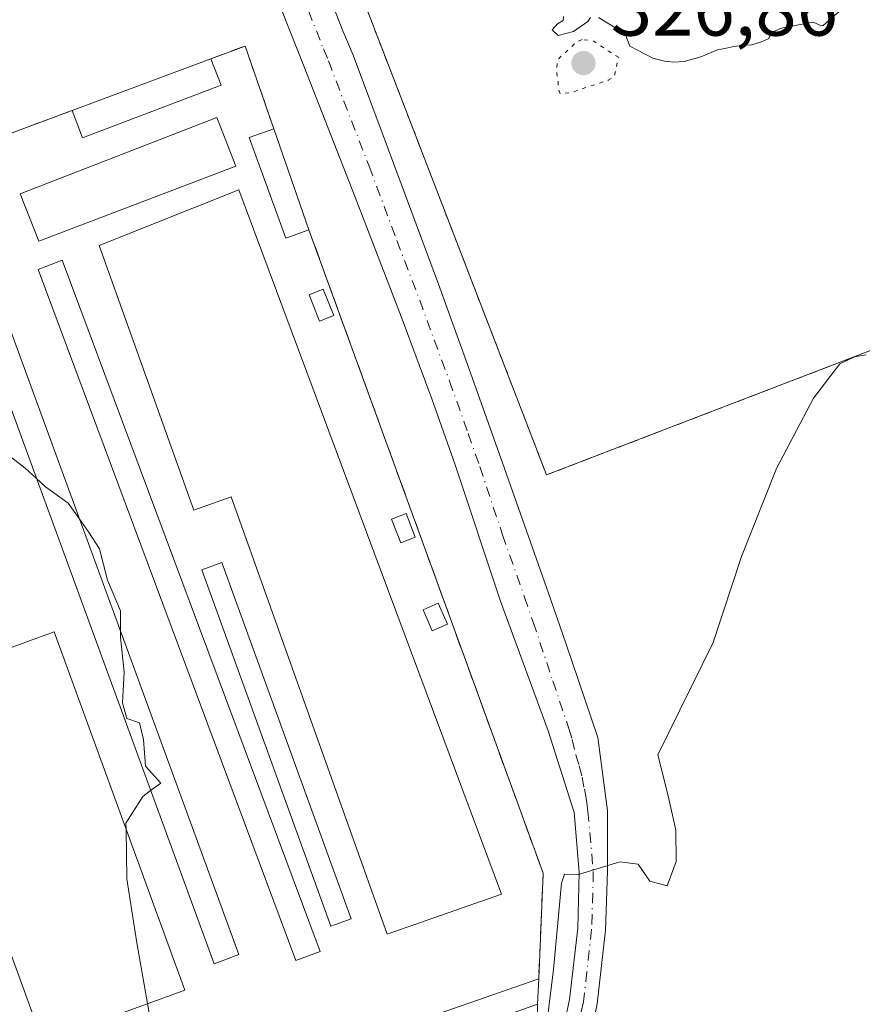
# Model space of a CAD drawing. Units: metres. Extents: x 597696 to 601164, y 4694417 to 4696779.
# Drawn here: x 598360 to 598469, y 4695167 to 4695294 of the extents above; entities that cross this region are included whole.
import ezdxf

# ---------------------------------------------------------------- set-up
doc = ezdxf.new("R2010")
doc.units = ezdxf.units.M
doc.header["$MEASUREMENT"] = 0
for name, pattern in [('DGN Style 2', [1.6480167562047852, 0.988810053722871, -0.6592067024819142]), ('DGN Style 3', [2.307223458686699, 1.648016756204785, -0.6592067024819142]), ('DGN Style 4', [2.6384748266838614, 1.318413404963828, -0.6592067024819142, 0.001648016756204785, -0.6592067024819142]), ('DGN Style 5', [1.1536117293433497, 0.4944050268614355, -0.6592067024819142])]:
    doc.linetypes.add(name, pattern=pattern)
for name, color, linetype, lineweight in [('Alambrada', 7, 'DGN Style 2', 0), ('Cementerio Cxs', 135, 'Continuous', 0), ('Cultivos herbáceos CxS', 92, 'Continuous', 0), ('Curva de nivel normal', 30, 'Continuous', 0), ('Curva de nivel normal depresión', 30, 'DGN Style 5', 0), ('Depósito de residuos Cxs', 6, 'Continuous', 0), ('Edificación ligera Cxs', 1, 'Continuous', 0), ('Muro lineal', 1, 'DGN Style 3', 13), ('Núcleo urbano CxS', 7, 'Continuous', 0), ('Pastizal CxS', 92, 'Continuous', 0), ('Pista no pavimentada Cxs', 111, 'Continuous', 0), ('Pista no pavimentada eje', 91, 'DGN Style 4', 0), ('Planta de tratamiento de residuos CxS', 135, 'Continuous', 0), ('Punto de cota en terreno', 7, 'Continuous', 0), ('Rótulo de punto de cota en terreno', 7, 'Continuous', 0), ('Suelo desnudo CxS', 253, 'Continuous', 0)]:
    doc.layers.add(name, color=color, linetype=linetype, lineweight=lineweight)
doc.styles.add('Style-Arial', font='txt')

# ---------------------------------------------------------------- blocks, each defined once
blk = doc.blocks.new('5PATER')
at = {"layer": 'Pastizal CxS', "linetype": 'Continuous', "lineweight": 0}
h = blk.add_hatch(color=51, dxfattribs=at)
edge = h.paths.add_edge_path()
edge.add_ellipse((0, 0), major_axis=(-0.1095731443231308, -0.1110710700762829), ratio=0.9994222409660322, start_angle=0, end_angle=360)

msp = doc.modelspace()

# ---------------------------------------------------------------- linework, layer by layer
at = {"layer": 'Alambrada', "color": 7, "linetype": 'DGN Style 2', "lineweight": 0}
msp.add_polyline3d([(598397.6901000004, 4695314.0001, 331.972299999994), (598427.9901000002, 4695235.440099999, 331.2173000000039), (598550.7200999996, 4695282.5701, 330.6083999999973), (598548.7001, 4695296.390100001, 331.0136000000057), (598546.1201, 4695301.170100001, 331.1532000000007), (598543.1501000002, 4695305.720100001, 331.0519000000059), (598539.8300999999, 4695310.020099999, 330.9553000000014), (598536.1601, 4695314.030099999, 331.6033000000025), (598532.1901000004, 4695317.7301, 332.2088999999978), (598527.9200999998, 4695321.090100001, 332.1328000000067), (598523.4001000002, 4695324.090100001, 331.9795000000013), (598518.6401000004, 4695326.720100001, 332.0120000000024), (598513.6901000004, 4695328.950099999, 331.3711999999941), (598508.5701000001, 4695330.780099999, 330.0090000000055), (598503.3300999999, 4695332.1801, 327.0371000000014)], dxfattribs=at)
at = {"layer": 'Cementerio Cxs', "color": 135, "linetype": 'Continuous', "lineweight": 0, "extrusion": (0.1110277375858498, 0.08724879776068342, 0.9899800446351852), "elevation": 476426.5986121764, "flags": 128}
msp.add_lwpolyline([(3322057.939448078, -3337776.40815422), (3322056.508594567, -3337780.912169566), (3322045.872212726, -3337777.222559511)], dxfattribs=at)
at = {"layer": 'Cementerio Cxs', "color": 135, "linetype": 'Continuous', "lineweight": 0, "extrusion": (0.01420934821096912, 0.005294616842321046, 0.9998850241182297), "elevation": 33696.69304099392, "flags": 128}
msp.add_lwpolyline([(598301.8839478216, 4695169.679252241), (598319.7062467354, 4695176.319345313)], dxfattribs=at)
at = {"layer": 'Cementerio Cxs', "color": 135, "linetype": 'Continuous', "lineweight": 0, "extrusion": (0.05551198913736776, 0.02076058129700607, 0.998242163668828), "elevation": 131027.3515927166, "flags": 128}
msp.add_lwpolyline([(4188196.144210599, -2201252.301533623), (4188196.144210599, -2201264.141165495)], dxfattribs=at)
at = {"layer": 'Cementerio Cxs', "color": 135, "linetype": 'Continuous', "lineweight": 0, "extrusion": (-0.003409440880217517, 0.009834342805605193, 0.9999458292399974), "elevation": 44468.990576322, "flags": 128}
msp.add_lwpolyline([(598390.6213037453, 4695069.652475958), (598395.1217651617, 4695056.671848236)], dxfattribs=at)
at = {"layer": 'Cementerio Cxs', "color": 135, "linetype": 'Continuous', "lineweight": 0, "extrusion": (0.1520565606715488, 0.02527619139991744, 0.9880485395490722), "elevation": 209999.0745943714, "flags": 128}
msp.add_lwpolyline([(4533586.702262304, -1343913.452005667), (4533500.187579044, -1343929.768666118), (4533486.924326202, -1343926.952451136)], dxfattribs=at)
at = {"layer": 'Cementerio Cxs', "color": 135, "linetype": 'Continuous', "lineweight": 0, "extrusion": (0.00782585030602497, 0.1609190467631246, 0.9869365817801239), "elevation": 760553.5182251114, "flags": 128}
msp.add_lwpolyline([(-369653.5361095605, -4657000.919803306), (-369653.5361095605, -4656997.582316034)], dxfattribs=at)
at = {"layer": 'Cementerio Cxs', "color": 135, "linetype": 'Continuous', "lineweight": 0}
msp.add_polyline3d([(598355.6201, 4695141.9801, 337.9035000000004), (598345.6201, 4695138.640100001, 337.0503999999929), (598301.4600999998, 4695257.8301, 337.317200000005), (598308.2301000003, 4695260.350099999, 336.8555999999954), (598311.3701, 4695261.530099999, 336.9765999999945), (598318.9600999998, 4695264.350099999, 336.7486000000063), (598345.0800999999, 4695274.0801, 335.2149999999965), (598355.9801000003, 4695278.140100001, 335.3068000000058), (598367.0500999996, 4695282.280099999, 334.6051000000007), (598384.8701, 4695288.920100001, 334.3166999999958), (598389.2600999996, 4695290.550100001, 333.6806999999972), (598392.9600999998, 4695279.9301, 334.2017000000051), (598397.4600999998, 4695266.950099999, 334.3447000000015), (598427.5500999996, 4695184.2501, 331.8295999999973), (598426.9801000003, 4695170.710100001, 332.2636999999959), (598426.8201000001, 4695167.420100001, 332.8013999999966), (598403.3501000004, 4695159.040100001, 334.8203999999969), (598394.3701, 4695155.690099999, 335.163400000005)], close=True, dxfattribs=at)
at = {"layer": 'Cultivos herbáceos CxS', "color": 92, "linetype": 'Continuous', "lineweight": 0}
for points in [[(598307.8201000001, 4695463.316299999, 327.3877000000066), (598305.9401000004, 4695462.370100001, 327.5473999999958), (598312.5979000004, 4695452.414100001, 328.0573000000004), (598313.5758999997, 4695446.554500001, 328.2437999999966), (598377.8991, 4695341.324300001, 331.7213999999949), (598387.4795000004, 4695324.272700001, 331.9112000000023), (598388.7307000002, 4695322.045499999, 331.9268000000012), (598396.7899000002, 4695307.700300001, 332.0676999999997), (598400.0081000002, 4695307.9901, 331.9222000000009), (598427.9901000002, 4695235.440099999, 331.0959000000003), (598549.8425000003, 4695282.233200001, 330.9731999999931)], [(598400.0081000002, 4695307.9901, 331.9222000000009), (598427.9901000002, 4695235.440099999, 331.0959000000003), (598549.8425000003, 4695282.233200001, 330.9731999999931), (598551.4127000002, 4695277.0603, 330.5966999999946), (598552.7364999996, 4695210.162500001, 324.9072000000015), (598562.0620999997, 4695140.310500001, 320.9137000000046), (598558.9077000003, 4695126.639699999, 321.4367999999959), (598545.2413999997, 4695117.1735, 323.0932999999932), (598496.8841000004, 4695107.707699999, 324.9633000000031), (598481.9335000003, 4695092.483899999, 325.9106999999931), (598479.5379999997, 4695082.921900001, 326.9802999999956), (598478.9148000004, 4695051.7415, 328.5252000000037)], [(598448.1464999998, 4695071.7445, 330.0289000000048), (598430.5208999999, 4695083.226500001, 331.1324000000022), (598430.1842999998, 4695096.269900001, 330.8846000000049), (598427.0908000004, 4695110.3588, 330.7036999999983), (598423.5165999997, 4695123.271299999, 331.0911999999953), (598423.5165999997, 4695136.1698, 330.9459000000061), (598426.8871999999, 4695162.2983, 330.944399999993), (598426.8201000001, 4695167.420100001, 331.2736000000005), (598426.9801000003, 4695170.710100001, 331.4352000000072), (598427.5500999996, 4695184.2501, 331.5117000000027), (598397.4600999998, 4695266.950099999, 333.2019), (598392.9600999998, 4695279.9301, 333.0537999999942), (598389.2602000004, 4695290.550100001, 332.9079999999958), (598384.8701, 4695288.920100001, 333.1178000000073), (598367.0500999996, 4695282.280099999, 333.3344999999972), (598355.9801000003, 4695278.140100001, 333.5767000000051), (598345.0800999999, 4695274.0801, 333.9611000000005), (598323.2428000001, 4695265.945400001, 335.0647000000026), (598319.8677000003, 4695268.211300001, 334.9842999999965), (598317.8608999997, 4695269.492699999, 334.9940000000061), (598306.0368999997, 4695277.043500001, 335.0004999999946), (598304.3520999998, 4695278.1195, 334.9015000000072), (598301.1601999998, 4695275.576900001, 335.3331000000035), (598228.0767000001, 4695217.360300001, 338.3010999999969)], [(598430.5208999999, 4695083.226500001, 331.1324000000022), (598430.1842999998, 4695096.269900001, 330.8846000000049), (598427.0908000004, 4695110.3588, 330.7036999999983), (598423.5165999997, 4695123.271299999, 331.0911999999953), (598423.5165999997, 4695136.1698, 330.9459000000061), (598426.8871999999, 4695162.2983, 330.944399999993), (598426.8201000001, 4695167.420100001, 331.2736000000005), (598426.9801000003, 4695170.710100001, 331.4352000000072), (598427.5500999996, 4695184.2501, 331.5117000000027), (598397.4600999998, 4695266.950099999, 333.2019), (598392.9600999998, 4695279.9301, 333.0537999999942), (598389.2602000004, 4695290.550100001, 332.9079999999958), (598384.8701, 4695288.920100001, 333.1178000000073), (598367.0500999996, 4695282.280099999, 333.3344999999972), (598355.9801000003, 4695278.140100001, 333.5767000000051), (598345.0800999999, 4695274.0801, 333.9611000000005), (598323.2428000001, 4695265.945400001, 335.0647000000026)]]:
    msp.add_polyline3d(points, dxfattribs=at)
at = {"layer": 'Curva de nivel normal', "color": 30, "linetype": 'Continuous', "lineweight": 0, "flags": 128}
for points, elevation in [([(598465.5999999996, 4695295.0101), (598463.5300000003, 4695293.170100001), (598463.29, 4695293.140100001), (598462.2400000002, 4695293.640100001), (598460.5800000001, 4695293.3101), (598459.5199999996, 4695293.090100001), (598458.1699999999, 4695292.860099999), (598457.1799999997, 4695292.440099999), (598456.7400000002, 4695292.0001), (598456.5300000003, 4695291.5001), (598456, 4695291.2601), (598455.6100000005, 4695291.0801), (598454.3499999996, 4695290.710100001), (598453.4699999997, 4695290.6601), (598452.0700000003, 4695290.4901), (598450.9000000004, 4695290.220100001), (598449.9699999997, 4695290.0801), (598447.8099999996, 4695289.1601), (598445.6900000004, 4695288.5601), (598444.3200000003, 4695288.5001), (598443.1299999999, 4695288.620100001), (598441.6399999997, 4695288.9901), (598438.6699999999, 4695290.550100001), (598438.1200000001, 4695292.0001), (598438.0599999996, 4695292.130100001), (598437.9600000001, 4695292.210100001), (598434.6600000003, 4695294.2401)], 330), ([(598433.6299999999, 4695294.2301), (598433.29, 4695293.720100001), (598431.4400000004, 4695292.4001), (598429.4699999997, 4695291.9001), (598428.7300000006, 4695292.620100001), (598429.4000000004, 4695293.4101), (598430.1200000001, 4695293.840100001), (598430.1600000003, 4695294.350099999)], 330), ([(598427.7400000002, 4695162.5601), (598428.8700000001, 4695171.880100001), (598429.8899999997, 4695182.970100001), (598430.2999999998, 4695184.1501), (598432.1100000005, 4695184.120100001), (598437.4100000003, 4695185.7301), (598439.7599999999, 4695185.420100001), (598441.2599999999, 4695183.2501), (598443.5, 4695182.6601), (598444.6299999999, 4695185.790100001), (598444.5999999996, 4695189.8101), (598443.6299999999, 4695194.210100001), (598442.29, 4695199.4801), (598449.3899999997, 4695213.920100001), (598453.0199999996, 4695224.9801), (598457.5499999998, 4695236.2501), (598462.2800000003, 4695245.3201), (598465.6600000003, 4695249.7301), (598467.5499999998, 4695250.620100001), (598469.0599999996, 4695250.860099999)], 330), ([(598354.0390999997, 4695245.550200001), (598355.4900000002, 4695243.840100001), (598357.54, 4695240.040100001), (598359.2999999998, 4695237.6601), (598361.0199999996, 4695236.3201), (598362.4323000005, 4695235.011399999)], 335), ([(598362.4323000005, 4695235.011399999), (598363.6100000005, 4695233.920100001), (598366.5199999996, 4695231.8301), (598367.949, 4695229.827299999)], 335), ([(598367.949, 4695229.827299999), (598369.1600000003, 4695228.130100001), (598370.5499999998, 4695225.950099999), (598371.5700000003, 4695221.9301), (598373.2400000002, 4695217.9801), (598373.2635000005, 4695215.3156)], 335), ([(598373.2635000005, 4695215.3156), (598373.2699999996, 4695214.5801), (598373.7199999997, 4695210.110099999), (598373.5199999996, 4695206.1601), (598374.0899999999, 4695204.1501), (598375.6900000004, 4695203.5701), (598376.2100000001, 4695201.460100001), (598376.4699999997, 4695198.020099999), (598378.4400000004, 4695195.850099999), (598377.1332, 4695194.879799999)], 335), ([(598377.1332, 4695194.879799999), (598376.1100000005, 4695194.120100001), (598373.9600000001, 4695190.700099999), (598373.9715, 4695189.953500001)], 335), ([(598373.9715, 4695189.953500001), (598374.0700000003, 4695183.540100001), (598375.3399999999, 4695175.3201), (598376.7389000002, 4695167.505100001)], 335), ([(598376.7389000002, 4695167.505100001), (598376.9600000001, 4695166.270099999), (598377.7915000003, 4695163.1558)], 335)]:
    msp.add_lwpolyline(points, dxfattribs=dict(at, elevation=elevation))
at = {"layer": 'Curva de nivel normal depresión', "color": 30, "linetype": 'DGN Style 5', "lineweight": 0, "elevation": 330, "flags": 128}
msp.add_lwpolyline([(598432.5700000003, 4695291.380100001), (598431.8700000001, 4695291.0801), (598429.4199999999, 4695288.8301), (598429.2699999996, 4695287.300100001), (598429.5, 4695285.8101), (598429.4500000002, 4695285.1801), (598429.7400000002, 4695284.4001), (598431.2699999996, 4695284.590100001), (598431.8099999996, 4695284.800100001), (598433.4900000002, 4695285.360099999), (598435.9199999999, 4695286.1501), (598436.6900000004, 4695286.5701), (598437.2199999997, 4695289.130100001), (598435.9800000006, 4695289.890100001), (598435.79, 4695290.0001), (598433.9400000004, 4695291.2401), (598432.5700000003, 4695291.380100001)], dxfattribs=at)
at = {"layer": 'Depósito de residuos Cxs', "color": 6, "linetype": 'Continuous', "lineweight": 0}
for points in [[(598503.3300999999, 4695332.1801, 327.0371000000014), (598508.5701000001, 4695330.780099999, 330.0090000000055), (598513.6901000004, 4695328.950099999, 331.3711999999941), (598518.6401000004, 4695326.720100001, 332.0120000000024), (598523.4001000002, 4695324.090100001, 331.9795000000013), (598527.9200999998, 4695321.090100001, 332.1328000000067), (598532.1901000004, 4695317.7301, 332.2088999999978), (598536.1601, 4695314.030099999, 331.6033000000025), (598539.8300999999, 4695310.020099999, 330.9553000000014), (598543.1501000002, 4695305.720100001, 331.0519000000059), (598546.1201, 4695301.170100001, 331.1532000000007), (598548.7001, 4695296.390100001, 331.0136000000057), (598550.7200999996, 4695282.5701, 330.6083999999973), (598427.9901000002, 4695235.440099999, 331.2173000000039), (598397.6901000004, 4695314.0001, 331.972299999994)], [(598548.7001, 4695296.390100001, 331.0136000000057), (598550.7200999996, 4695282.5701, 330.6083999999973), (598427.9901000002, 4695235.440099999, 331.2173000000039), (598397.6901000004, 4695314.0001, 331.972299999994)]]:
    msp.add_polyline3d(points, dxfattribs=at)
at = {"layer": 'Edificación ligera Cxs', "color": 1, "linetype": 'Continuous', "lineweight": 0, "extrusion": (0.01420934821096912, 0.005294616842321046, 0.9998850241182297), "elevation": 33696.69304099392, "flags": 128}
msp.add_lwpolyline([(598301.8839478216, 4695169.679252241), (598319.7062467354, 4695176.319345313)], dxfattribs=at)
at = {"layer": 'Edificación ligera Cxs', "color": 1, "linetype": 'Continuous', "lineweight": 0, "extrusion": (0.01228630795482383, -0.03213342081684899, 0.9994080697610194), "elevation": -143189.6351288701, "flags": 128}
msp.add_lwpolyline([(2235786.073661671, 4169479.580110479), (2235786.073661671, 4169475.937899599)], dxfattribs=at)
at = {"layer": 'Edificación ligera Cxs', "color": 1, "linetype": 'Continuous', "lineweight": 0, "extrusion": (0.03524749049629432, -0.08081577762118625, 0.99610562918859), "elevation": -358028.6496818972, "flags": 128}
msp.add_lwpolyline([(2425555.308990571, 4048736.736878081), (2425536.309129001, 4048737.652177368), (2425536.488083332, 4048741.429062904)], dxfattribs=at)
at = {"layer": 'Edificación ligera Cxs', "color": 1, "linetype": 'Continuous', "lineweight": 0, "extrusion": (-0.003409440880217517, 0.009834342805605193, 0.9999458292399974), "elevation": 44468.990576322, "flags": 128}
msp.add_lwpolyline([(598390.6213037453, 4695069.652475958), (598395.1217651617, 4695056.671848236)], dxfattribs=at)
at = {"layer": 'Edificación ligera Cxs', "color": 1, "linetype": 'Continuous', "lineweight": 0, "elevation": 334.2228999999933, "flags": 128}
msp.add_lwpolyline([(598388.4600999998, 4695272.0801), (598422.1901000004, 4695181.5801), (598407.5100999996, 4695176.440099999), (598387.4600999998, 4695232.620100001), (598382.6801000005, 4695230.9101), (598370.5301000001, 4695264.920100001)], close=True, dxfattribs=at)
at = {"layer": 'Edificación ligera Cxs', "color": 1, "linetype": 'Continuous', "lineweight": 0, "extrusion": (0.1015535226779714, 0.01230315365247791, 0.9947539969469328), "elevation": 118868.2952092848, "flags": 128}
msp.add_lwpolyline([(4589107.872882156, -1152633.65940502), (4589111.006559969, -1152632.815775332), (4589116.616190721, -1152658.652545483)], dxfattribs=at)
at = {"layer": 'Edificación ligera Cxs', "color": 1, "linetype": 'Continuous', "lineweight": 0, "extrusion": (0.00782585030602497, 0.1609190467631246, 0.9869365817801239), "elevation": 760553.5182251114, "flags": 128}
msp.add_lwpolyline([(-369653.5361095605, -4657000.919803306), (-369653.5361095605, -4656997.582316034)], dxfattribs=at)
at = {"layer": 'Edificación ligera Cxs', "color": 1, "linetype": 'Continuous', "lineweight": 0}
for points in [[(598388.0701000001, 4695275.130100001, 333.6367000000027), (598362.7600999996, 4695265.5001, 334.7467999999935), (598360.3901000004, 4695271.550100001, 334.9612000000052), (598385.6300999997, 4695281.390100001, 333.7695999999996), (598388.0701000001, 4695275.130100001, 333.6367000000027)], [(598397.4600999998, 4695266.950099999, 334.3447000000015), (598394.5100999996, 4695265.870100001, 333.8997999999993), (598389.8000999996, 4695278.790100001, 334.0730999999942), (598392.9600999998, 4695279.9301, 334.2017000000051)], [(598388.4600999998, 4695272.0801, 333.6193000000058), (598422.1901000004, 4695181.5801, 331.9024999999965), (598407.5100999996, 4695176.440099999, 332.8224000000046), (598387.4600999998, 4695232.620100001, 333.5522000000055), (598382.6801000005, 4695230.9101, 334.2228999999934), (598370.5301000001, 4695264.920100001, 333.9045000000042), (598388.4600999998, 4695272.0801, 333.6193000000058)], [(598398.8901000004, 4695174.210100001, 334.4434999999939), (598395.7801000001, 4695173.050100001, 335.1913000000059), (598362.6700999998, 4695261.850099999, 335.6349999999948), (598365.7600999996, 4695263.050100001, 334.6521000000066), (598398.8901000004, 4695174.210100001, 334.4434999999939)], [(598388.4600999998, 4695173.8201, 336.0972000000039), (598385.2801000001, 4695172.640100001, 334.9667999999947), (598353.8501000004, 4695258.440099999, 334.825800000006), (598357.0201000003, 4695259.670100001, 334.9233999999997), (598388.4600999998, 4695173.8201, 336.0972000000039)], [(598400.6601, 4695255.940099999, 333.8098999999929), (598398.8300999999, 4695255.210100001, 333.6459000000032), (598397.4801000003, 4695258.5801, 333.8690000000061), (598399.3101000005, 4695259.3101, 333.7816000000021), (598400.6601, 4695255.940099999, 333.8098999999929)], [(598411.1300999997, 4695227.440099999, 333.4231), (598409.2600999996, 4695226.720100001, 333.3230999999942), (598408.0800999999, 4695229.7501, 333.9323000000004), (598409.9501, 4695230.4801, 333.6521000000066), (598411.1300999997, 4695227.440099999, 333.4231)], [(598402.8901000004, 4695178.390100001, 333.4122999999963), (598400.3000999996, 4695177.460100001, 334.5469000000012), (598383.6901000004, 4695223.2601, 334.6784000000043), (598386.2801000001, 4695224.200099999, 334.0620999999956), (598402.8901000004, 4695178.390100001, 333.4122999999963)], [(598415.2500999998, 4695216.270099999, 332.722299999994), (598413.3000999996, 4695215.420100001, 332.7828000000009), (598412.1201, 4695218.120100001, 333.0458999999973), (598414.0701000001, 4695218.970100001, 332.7820999999968), (598415.2500999998, 4695216.270099999, 332.722299999994)], [(598381.5201000003, 4695169.2501, 334.7731000000058), (598363.3000999996, 4695162.600099999, 336.223800000007), (598346.5100999996, 4695208.6601, 336.7752999999939), (598364.7301000003, 4695215.300100001, 335.5093999999954), (598381.5201000003, 4695169.2501, 334.7731000000058)]]:
    msp.add_polyline3d(points, dxfattribs=at)
for points in [[(598386.1700999998, 4695285.520099999, 334.6051000000007), (598368.3901000004, 4695278.7601, 334.6051000000007), (598367.0500999996, 4695282.280099999, 334.6051000000007), (598384.8701, 4695288.920100001, 334.6051000000007)], [(598388.0701000001, 4695275.130100001, 334.9612000000052), (598362.7600999996, 4695265.5001, 334.9612000000052), (598360.3901000004, 4695271.550100001, 334.9612000000052), (598385.6300999997, 4695281.390100001, 334.9612000000052)], [(598397.4600999998, 4695266.950099999, 334.3447000000015), (598394.5100999996, 4695265.870100001, 334.3447000000015), (598389.8000999996, 4695278.790100001, 334.3447000000015), (598392.9600999998, 4695279.9301, 334.3447000000015)], [(598398.8901000004, 4695174.210100001, 335.6349999999948), (598395.7801000001, 4695173.050100001, 335.6349999999948), (598362.6700999998, 4695261.850099999, 335.6349999999948), (598365.7600999996, 4695263.050100001, 335.6349999999948)], [(598388.4600999998, 4695173.8201, 336.0972000000039), (598385.2801000001, 4695172.640100001, 336.0972000000039), (598353.8501000004, 4695258.440099999, 336.0972000000039), (598357.0201000003, 4695259.670100001, 336.0972000000039)], [(598400.6601, 4695255.940099999, 333.8690000000061), (598398.8300999999, 4695255.210100001, 333.8690000000061), (598397.4801000003, 4695258.5801, 333.8690000000061), (598399.3101000005, 4695259.3101, 333.8690000000061)], [(598411.1300999997, 4695227.440099999, 333.9323000000004), (598409.2600999996, 4695226.720100001, 333.9323000000004), (598408.0800999999, 4695229.7501, 333.9323000000004), (598409.9501, 4695230.4801, 333.9323000000004)], [(598402.8901000004, 4695178.390100001, 334.6784000000043), (598400.3000999996, 4695177.460100001, 334.6784000000043), (598383.6901000004, 4695223.2601, 334.6784000000043), (598386.2801000001, 4695224.200099999, 334.6784000000043)], [(598415.2500999998, 4695216.270099999, 333.0458999999973), (598413.3000999996, 4695215.420100001, 333.0458999999973), (598412.1201, 4695218.120100001, 333.0458999999973), (598414.0701000001, 4695218.970100001, 333.0458999999973)], [(598381.5201000003, 4695169.2501, 336.7752999999939), (598363.3000999996, 4695162.600099999, 336.7752999999939), (598346.5100999996, 4695208.6601, 336.7752999999939), (598364.7301000003, 4695215.300100001, 336.7752999999939)], [(598426.8201000001, 4695167.420100001, 334.9067000000068), (598403.3501000004, 4695159.040100001, 334.9067000000068), (598402.1401000004, 4695162.050100001, 334.9067000000068), (598426.9801000003, 4695170.710100001, 334.9067000000068)]]:
    msp.add_3dface(points, dxfattribs=at)
at = {"layer": 'Muro lineal', "color": 1, "linetype": 'DGN Style 3', "lineweight": 13, "extrusion": (0.1110277375858498, 0.08724879776068342, 0.9899800446351852), "elevation": 476426.5986121764, "flags": 128}
msp.add_lwpolyline([(3322045.872212726, -3337777.222559511), (3322056.508594567, -3337780.912169566), (3322057.939448078, -3337776.40815422)], dxfattribs=at)
at = {"layer": 'Muro lineal', "color": 1, "linetype": 'DGN Style 3', "lineweight": 13, "extrusion": (0.05551198913736776, 0.02076058129700607, 0.998242163668828), "elevation": 131027.3515927166, "flags": 128}
msp.add_lwpolyline([(4188196.144210599, -2201264.141165495), (4188196.144210599, -2201252.301533623)], dxfattribs=at)
at = {"layer": 'Muro lineal', "color": 1, "linetype": 'DGN Style 3', "lineweight": 13, "extrusion": (0.1520565606715488, 0.02527619139991744, 0.9880485395490722), "elevation": 209999.0745943714, "flags": 128}
msp.add_lwpolyline([(4533586.702262304, -1343913.452005667), (4533500.187579044, -1343929.768666118), (4533486.924326202, -1343926.952451136)], dxfattribs=at)
at = {"layer": 'Núcleo urbano CxS', "color": 7, "linetype": 'Continuous', "lineweight": 0}
for points in [[(598345.6201, 4695138.640100001, 336.6621000000014), (598301.4600999998, 4695257.8301, 336.7204999999958), (598308.2301000003, 4695260.350099999, 336.4784999999974), (598311.3701, 4695261.530099999, 336.5048999999999), (598318.9600999998, 4695264.350099999, 335.8282999999938), (598323.2428000001, 4695265.945400001, 335.0647000000026), (598345.0800999999, 4695274.0801, 333.9611000000005), (598355.9801000003, 4695278.140100001, 333.5767000000051), (598367.0500999996, 4695282.280099999, 333.3344999999972), (598384.8701, 4695288.920100001, 333.1178000000073), (598389.2602000004, 4695290.550100001, 332.9079999999958), (598392.9600999998, 4695279.9301, 333.0537999999942), (598397.4600999998, 4695266.950099999, 333.2019), (598427.5500999996, 4695184.2501, 331.5117000000027), (598426.9801000003, 4695170.710100001, 331.4352000000072), (598426.8201000001, 4695167.420100001, 331.2736000000005)], [(598430.5208999999, 4695083.226500001, 331.1324000000022), (598430.1842999998, 4695096.269900001, 330.8846000000049), (598427.0908000004, 4695110.3588, 330.7036999999983), (598423.5165999997, 4695123.271299999, 331.0911999999953), (598423.5165999997, 4695136.1698, 330.9459000000061), (598426.8871999999, 4695162.2983, 330.944399999993), (598426.8201000001, 4695167.420100001, 331.2736000000005), (598426.9801000003, 4695170.710100001, 331.4352000000072), (598427.5500999996, 4695184.2501, 331.5117000000027), (598397.4600999998, 4695266.950099999, 333.2019), (598392.9600999998, 4695279.9301, 333.0537999999942), (598389.2602000004, 4695290.550100001, 332.9079999999958), (598384.8701, 4695288.920100001, 333.1178000000073), (598367.0500999996, 4695282.280099999, 333.3344999999972), (598355.9801000003, 4695278.140100001, 333.5767000000051), (598345.0800999999, 4695274.0801, 333.9611000000005), (598323.2428000001, 4695265.945400001, 335.0647000000026)]]:
    msp.add_polyline3d(points, dxfattribs=at)
at = {"layer": 'Pista no pavimentada Cxs', "color": 111, "linetype": 'Continuous', "lineweight": 0}
for points in [[(598399.3180999998, 4695298.906099999, 332.2477999999974), (598401.8201000001, 4695292.5001, 332.3264999999956), (598403.1401000004, 4695289.370100001, 332.297900000005), (598407.0100999996, 4695279.0701, 332.1474000000017), (598414.1101000002, 4695259.970100001, 331.8179999999993), (598417.7901, 4695249.780099999, 331.5642999999982), (598422.5900999998, 4695236.2601, 331.2004000000015), (598428.2301000003, 4695220.2301, 330.6209999999992), (598430.4700999996, 4695213.8201, 330.4668999999994), (598434.5630999999, 4695201.704700001, 330.2382000000071), (598435.8331000004, 4695192.311899999, 330.1677999999956), (598435.7991000004, 4695184.523499999, 330.0458000000072), (598435.5822999999, 4695176.933700001, 329.8454000000056), (598434.5059000002, 4695167.461300001, 329.7283000000025), (598432.5702999998, 4695158.2141, 329.9636000000028)], [(598399.3180999998, 4695298.906099999, 332.2477999999974), (598401.8201000001, 4695292.5001, 332.3264999999956), (598403.1401000004, 4695289.370100001, 332.297900000005), (598407.0100999996, 4695279.0701, 332.1474000000017), (598414.1101000002, 4695259.970100001, 331.8179999999993), (598417.7901, 4695249.780099999, 331.5642999999982), (598422.5900999998, 4695236.2601, 331.2004000000015), (598428.2301000003, 4695220.2301, 330.6209999999992), (598430.4700999996, 4695213.8201, 330.4668999999994), (598434.5630999999, 4695201.704700001, 330.2382000000071), (598435.8331000004, 4695192.311899999, 330.1677999999956), (598435.7991000004, 4695184.523499999, 330.0458000000072), (598435.5822999999, 4695176.933700001, 329.8454000000056), (598434.5059000002, 4695167.461300001, 329.7283000000025), (598432.5702999998, 4695158.2141, 329.9636000000028)], [(598429.0733000003, 4695159.078500001, 330.625199999995), (598430.9479, 4695168.034499999, 330.5463000000018), (598431.9880999997, 4695177.188899999, 330.1426999999967), (598432.1945000002, 4695184.4157, 330.2690000000002), (598431.5186999999, 4695192.047900001, 330.4297999999981), (598428.2131000003, 4695202.551300001, 330.5084000000061), (598422.0800999999, 4695219.220100001, 330.9122999999963), (598416.2500999998, 4695236.7501, 331.5121000000072), (598413.2701000003, 4695245.2401, 331.5607000000018), (598409.3101000005, 4695255.790100001, 331.9382999999943), (598403.4101, 4695271.140100001, 332.1624000000011), (598396.8501000004, 4695287.9001, 332.2590000000055), (598393.0100999996, 4695297.640100001, 333.5427999999956)], [(598428.1201, 4695081.210100001, 331.1245000000054), (598430.7896999996, 4695083.2061, 331.1938999999985), (598431.1529000001, 4695088.137900001, 332.0950000000012), (598430.5153000001, 4695094.726100001, 334.459799999997), (598429.2619000003, 4695103.9177, 335.3559999999998), (598426.2867000002, 4695116.455900001, 335.1695000000037), (598425.6376999998, 4695124.6753, 332.5718000000052), (598425.4225000005, 4695130.490300001, 332.2688999999955), (598425.6369000003, 4695137.136700001, 331.9499000000069), (598426.0663000002, 4695144.653100001, 331.5665000000009), (598427.3667000001, 4695153.1053, 330.6288999999961), (598429.0733000003, 4695159.078500001, 330.625199999995), (598430.9479, 4695168.034499999, 330.5463000000018), (598431.9880999997, 4695177.188899999, 330.1426999999967), (598432.1945000002, 4695184.4157, 330.2690000000002), (598431.5186999999, 4695192.047900001, 330.4297999999981), (598428.2131000003, 4695202.551300001, 330.5084000000061), (598422.0800999999, 4695219.220100001, 330.9122999999963), (598416.2500999998, 4695236.7501, 331.5121000000072), (598413.2701000003, 4695245.2401, 331.5607000000018), (598409.3101000005, 4695255.790100001, 331.9382999999943), (598403.4101, 4695271.140100001, 332.1624000000011), (598396.8501000004, 4695287.9001, 332.2590000000055), (598393.0100999996, 4695297.640100001, 333.5427999999956)]]:
    msp.add_polyline3d(points, dxfattribs=at)
at = {"layer": 'Pista no pavimentada eje', "color": 91, "linetype": 'DGN Style 4', "lineweight": 0}
msp.add_polyline3d([(598397.4151, 4695295.0701, 332.0858000000007), (598399.3350999998, 4695290.200099999, 332.1417999999976), (598399.9951, 4695288.6351, 332.1288000000059), (598401.9301000005, 4695283.485099999, 332.0622000000003), (598405.2100999998, 4695275.1051, 332.0369999999967), (598408.7600999996, 4695265.5551, 331.9070000000065), (598411.7100999998, 4695257.880100001, 331.7385999999969), (598413.5500999996, 4695252.7851, 331.6153000000049), (598415.5301000001, 4695247.5101, 331.4796999999962), (598417.9301000005, 4695240.7501, 331.2783999999957), (598419.4200999998, 4695236.505100001, 331.1972999999998), (598422.3350999998, 4695227.7401, 330.886599999998), (598425.1551000001, 4695219.725099999, 330.7082999999984), (598426.2751000002, 4695216.520099999, 330.6526000000013), (598428.8000999996, 4695208.9801, 330.4795000000013), (598430.8551000003, 4695202.880100001, 330.3932000000059), (598431.2751000002, 4695201.440099999, 330.3772999999928), (598431.7500999998, 4695199.495100001, 330.347299999994), (598432.1851000005, 4695198.0601, 330.3044999999984), (598432.5450999998, 4695196.6051, 330.2617999999929), (598432.8501000004, 4695195.0601, 330.243100000007), (598432.9801000003, 4695194.4351, 330.2357000000048), (598433.1601, 4695193.3051, 330.2238999999972), (598433.3117000004, 4695192.206700001, 330.213699999993), (598433.9968999998, 4695184.469699999, 330.1117999999988), (598433.7851, 4695177.0613, 329.899900000004), (598432.7269000001, 4695167.7479, 329.7584000000061), (598430.8219, 4695158.646299999, 330.2639999999956)], dxfattribs=at)
at = {"layer": 'Planta de tratamiento de residuos CxS', "color": 135, "linetype": 'Continuous', "lineweight": 0}
for points in [[(598503.3300999999, 4695332.1801, 327.0371000000014), (598508.5701000001, 4695330.780099999, 330.0090000000055), (598513.6901000004, 4695328.950099999, 331.3711999999941), (598518.6401000004, 4695326.720100001, 332.0120000000024), (598523.4001000002, 4695324.090100001, 331.9795000000013), (598527.9200999998, 4695321.090100001, 332.1328000000067), (598532.1901000004, 4695317.7301, 332.2088999999978), (598536.1601, 4695314.030099999, 331.6033000000025), (598539.8300999999, 4695310.020099999, 330.9553000000014), (598543.1501000002, 4695305.720100001, 331.0519000000059), (598546.1201, 4695301.170100001, 331.1532000000007), (598548.7001, 4695296.390100001, 331.0136000000057), (598550.7200999996, 4695282.5701, 330.6083999999973), (598427.9901000002, 4695235.440099999, 331.2173000000039), (598397.6901000004, 4695314.0001, 331.972299999994)], [(598503.3300999999, 4695332.1801, 327.0371000000014), (598508.5701000001, 4695330.780099999, 330.0090000000055), (598513.6901000004, 4695328.950099999, 331.3711999999941), (598518.6401000004, 4695326.720100001, 332.0120000000024), (598523.4001000002, 4695324.090100001, 331.9795000000013), (598527.9200999998, 4695321.090100001, 332.1328000000067), (598532.1901000004, 4695317.7301, 332.2088999999978), (598536.1601, 4695314.030099999, 331.6033000000025), (598539.8300999999, 4695310.020099999, 330.9553000000014), (598543.1501000002, 4695305.720100001, 331.0519000000059), (598546.1201, 4695301.170100001, 331.1532000000007), (598548.7001, 4695296.390100001, 331.0136000000057), (598550.7200999996, 4695282.5701, 330.6083999999973), (598427.9901000002, 4695235.440099999, 331.2173000000039), (598397.6901000004, 4695314.0001, 331.972299999994)], [(598548.7001, 4695296.390100001, 331.0136000000057), (598550.7200999996, 4695282.5701, 330.6083999999973), (598427.9901000002, 4695235.440099999, 331.2173000000039), (598397.6901000004, 4695314.0001, 331.972299999994)]]:
    msp.add_polyline3d(points, dxfattribs=at)
at = {"layer": 'Suelo desnudo CxS', "color": 253, "linetype": 'Continuous', "lineweight": 0}
for points in [[(598307.8201000001, 4695463.316299999, 327.3877000000066), (598305.9401000004, 4695462.370100001, 327.5473999999958), (598312.5979000004, 4695452.414100001, 328.0573000000004), (598313.5758999997, 4695446.554500001, 328.2437999999966), (598377.8991, 4695341.324300001, 331.7213999999949), (598387.4795000004, 4695324.272700001, 331.9112000000023), (598388.7307000002, 4695322.045499999, 331.9268000000012), (598396.7899000002, 4695307.700300001, 332.0676999999997), (598400.0081000002, 4695307.9901, 331.9222000000009), (598427.9901000002, 4695235.440099999, 331.0959000000003), (598549.8425000003, 4695282.233200001, 330.9731999999931)], [(598548.7001, 4695296.390100001, 331.2704999999987), (598550.7200999996, 4695282.5701, 330.9584000000032), (598549.8425000003, 4695282.233200001, 330.9731999999931), (598427.9901000002, 4695235.440099999, 331.0959000000003), (598400.0081000002, 4695307.9901, 331.9222000000009)]]:
    msp.add_polyline3d(points, dxfattribs=at)

# ---------------------------------------------------------------- block references
at = {"layer": 'Punto de cota en terreno', "color": 7, "linetype": 'Continuous', "lineweight": 0, "xscale": 10, "yscale": 10, "zscale": 10}
msp.add_blockref('5PATER', (598432.7300000006, 4695288.359999999, 326.8600000000006), dxfattribs=at)

# ---------------------------------------------------------------- texts
at = {"layer": 'Rótulo de punto de cota en terreno', "color": 7, "linetype": 'Continuous', "lineweight": 0, "style": 'Style-Arial'}
msp.add_text('326,86', height=7.000000000000002, dxfattribs=at).set_placement((598436.2577999998, 4695291.887800001))

doc.saveas('drawing.dxf')
